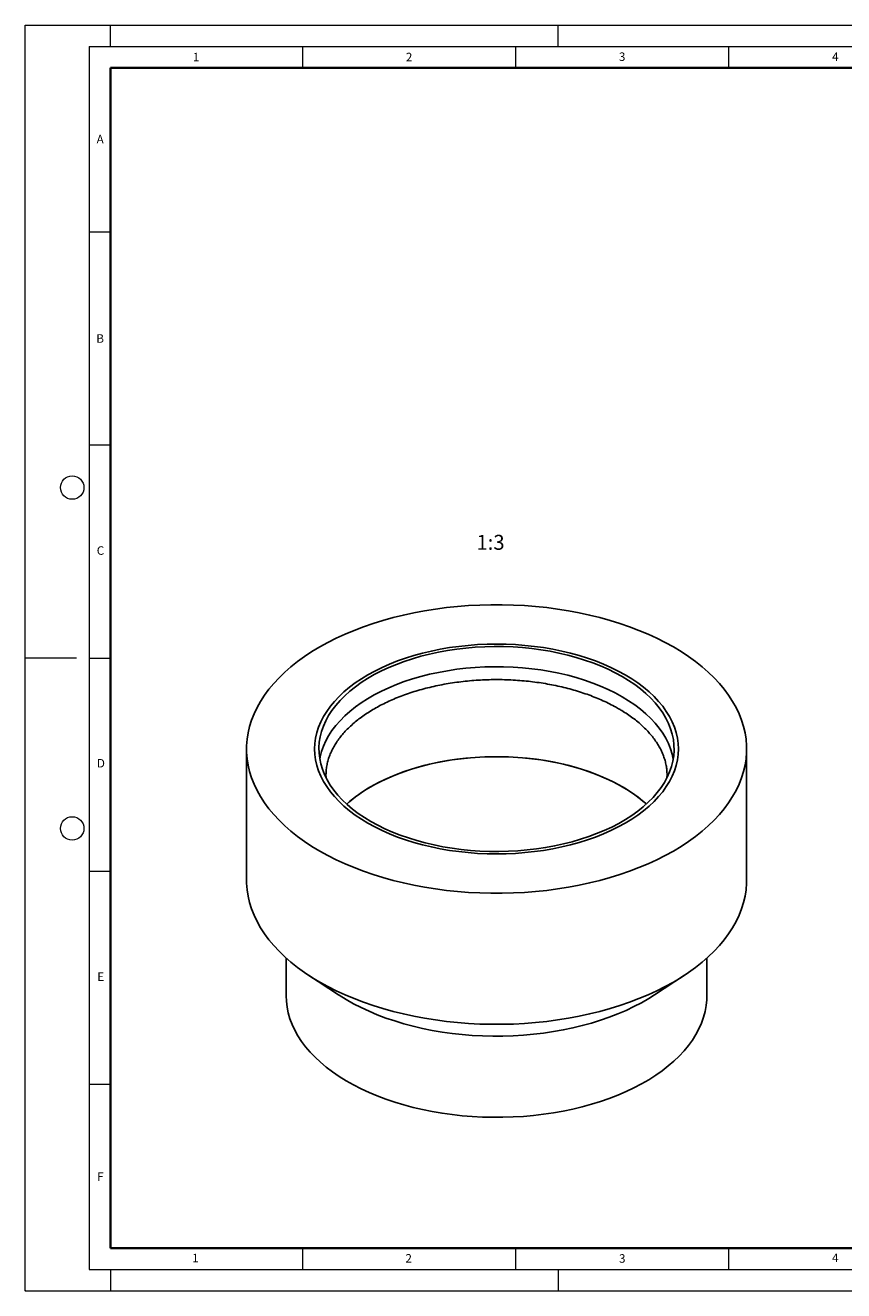
# Model space of a CAD drawing. Units: millimetres. Extents: x 0 to 688, y 0 to 297.
# Drawn here: x 0 to 192, y 0 to 297 of the extents above; entities that cross this region are included whole.
import ezdxf

# ---------------------------------------------------------------- set-up
doc = ezdxf.new("R2010")
doc.units = ezdxf.units.MM
doc.header["$PDSIZE"] = -1
doc.styles.add('SLDTEXTSTYLE0', font='TXT', dxfattribs={"width": 0.605})

msp = doc.modelspace()

# ---------------------------------------------------------------- linework, layer by layer
at = {"color": 7, "linetype": 'Continuous', "lineweight": 18}
for p, q in [((0, 0), (0, 297)), ((0, 297), (420, 297)), ((20, 292), (20, 297)), ((125, 292), (125, 297)), ((15, 292), (415, 292)), ((15, 292), (15, 5)), ((65, 292), (65, 287)), ((115, 292), (115, 287)), ((165, 292), (165, 287)), ((15, 248.5), (20, 248.5)), ((15, 198.5), (20, 198.5)), ((12, 148.5), (0, 148.5)), ((15, 148.5), (20, 148.5)), ((15, 98.5), (20, 98.5)), ((15, 48.5), (20, 48.5)), ((65, 10), (65, 5)), ((115, 10), (115, 5)), ((165, 10), (165, 5)), ((15, 5), (415, 5)), ((20, 5), (20, 0)), ((125, 5), (125, 0)), ((0, 0), (420, 0))]:
    msp.add_line(p, q, dxfattribs=at)
at = {"color": 7, "linetype": 'Continuous', "lineweight": 35}
for p, q in [((20, 287), (20, 10)), ((410, 287), (20, 287)), ((20, 10), (415, 10))]:
    msp.add_line(p, q, dxfattribs=at)
at = {"color": 7, "linetype": 'Continuous', "lineweight": 25}
for p, q in [((51.8767, 127.1421), (51.8767, 96.3857)), ((169.2101, 96.3857), (169.2101, 127.1421)), ((61.2101, 78.0574), (61.2101, 69.1677)), ((159.8767, 69.1677), (159.8767, 78.0574)), ((66.4619, 74.0379), (73.4749, 69.4278)), ((147.6119, 69.4278), (154.6249, 74.0379))]:
    msp.add_line(p, q, dxfattribs=at)
at = {"color": 7, "linetype": 'Continuous', "lineweight": 25, "flags": 128}
for points in [[(69.0598, 151.09), (67.2404, 149.9915), (65.5082, 148.847), (63.8668, 147.6587), (62.3193, 146.4291), (60.8689, 145.1607), (59.5186, 143.856), (58.271, 142.5176), (57.1287, 141.1483), (56.094, 139.7507), (55.1689, 138.3278), (54.3554, 136.8823), (53.655, 135.4173), (53.0691, 133.9355), (52.599, 132.4401), (52.2456, 130.934), (52.0096, 129.4203), (51.8915, 127.902), (51.8915, 126.3821), (52.0096, 124.8638), (52.2456, 123.3501), (52.599, 121.844), (53.0691, 120.3486), (53.655, 118.8669), (54.3554, 117.4018), (55.1689, 115.9563), (56.094, 114.5334), (57.1287, 113.1359), (58.271, 111.7665), (59.5186, 110.4282), (60.8689, 109.1234), (62.3193, 107.855), (63.8668, 106.6254), (65.5082, 105.4372), (67.2404, 104.2926), (69.0598, 103.1941), (70.9627, 102.1438), (72.9454, 101.1438), (75.0037, 100.1962), (77.1336, 99.3029), (79.3309, 98.4656), (81.5909, 97.6861), (83.9093, 96.9659), (86.2813, 96.3064), (88.7022, 95.7091), (91.167, 95.1751), (93.6709, 94.7054), (96.2088, 94.3011), (98.7755, 93.9629), (101.3659, 93.6915), (103.9748, 93.4875), (106.597, 93.3512), (109.227, 93.283), (111.8598, 93.283), (114.4899, 93.3512), (117.112, 93.4875), (119.7209, 93.6915), (122.3113, 93.9629), (124.878, 94.3011), (127.4159, 94.7054), (129.9198, 95.1751), (132.3846, 95.7091), (134.8055, 96.3064), (137.1775, 96.9659), (139.4959, 97.6861), (141.756, 98.4656), (143.9532, 99.3029), (146.0831, 100.1962), (148.1414, 101.1438), (150.1241, 102.1438), (152.027, 103.1941), (153.8464, 104.2926), (155.5786, 105.4372), (157.22, 106.6254), (158.7675, 107.855), (160.2179, 109.1234), (161.5682, 110.4282), (162.8158, 111.7665), (163.9581, 113.1359), (164.9928, 114.5334), (165.9179, 115.9563), (166.7315, 117.4018), (167.4319, 118.8669), (168.0177, 120.3486), (168.4878, 121.844), (168.8412, 123.3501), (169.0772, 124.8638), (169.1953, 126.3821), (169.1953, 127.902), (169.0772, 129.4203), (168.8412, 130.934), (168.4878, 132.4401), (168.0177, 133.9355), (167.4319, 135.4173), (166.7315, 136.8823), (165.9179, 138.3278), (164.9928, 139.7507), (163.9581, 141.1483), (162.8158, 142.5176), (161.5682, 143.856), (160.2179, 145.1607), (158.7675, 146.4291), (157.22, 147.6587), (155.5786, 148.847), (153.8464, 149.9915), (152.027, 151.09), (150.1241, 152.1403), (148.1414, 153.1403), (146.0831, 154.0879), (143.9532, 154.9813), (141.756, 155.8185), (139.4959, 156.5981), (137.1775, 157.3183), (134.8055, 157.9777), (132.3846, 158.575), (129.9198, 159.1091), (127.4159, 159.5787), (124.878, 159.9831), (122.3113, 160.3213), (119.7209, 160.5926), (117.112, 160.7967), (114.4899, 160.9329), (111.8598, 161.0011), (109.227, 161.0011), (106.597, 160.9329), (103.9748, 160.7967), (101.3659, 160.5926), (98.7755, 160.3213), (96.2088, 159.9831), (93.6709, 159.5787), (91.167, 159.1091), (88.7022, 158.575), (86.2813, 157.9777), (83.9093, 157.3183), (81.5909, 156.5981), (79.3309, 155.8185), (77.1336, 154.9813), (75.0037, 154.0879), (72.9454, 153.1403), (70.9627, 152.1403), (69.0598, 151.09)], [(80.3735, 109.7254), (81.9938, 108.8377), (83.6924, 108.0002), (85.4646, 107.2152), (87.3055, 106.4848), (89.2101, 105.811), (91.1731, 105.1957), (93.1893, 104.6406), (95.253, 104.1471), (97.3587, 103.7166), (99.5005, 103.3504), (101.6725, 103.0494), (103.8689, 102.8144), (106.0835, 102.6461), (108.3104, 102.5449), (110.5434, 102.5111), (112.7764, 102.5449), (115.0033, 102.6461), (117.2179, 102.8144), (119.4143, 103.0494), (121.5864, 103.3504), (123.7281, 103.7166), (125.8338, 104.1471), (127.8975, 104.6406), (129.9137, 105.1957), (131.8767, 105.811), (133.7813, 106.4848), (135.6222, 107.2152), (137.3944, 108.0002), (139.093, 108.8377), (140.7133, 109.7254), (142.2509, 110.6607), (143.7016, 111.6413), (145.0615, 112.6644), (146.3267, 113.7271), (147.4938, 114.8266), (148.5597, 115.9599), (149.5213, 117.1238), (150.3762, 118.3151), (151.1218, 119.5307), (151.7562, 120.7671), (152.2777, 122.021), (152.6848, 123.2889), (152.9763, 124.5674), (153.1516, 125.853), (153.2101, 127.1421), (153.1516, 128.4312), (152.9763, 129.7167), (152.6848, 130.9952), (152.2777, 132.2631), (151.7562, 133.517), (151.1218, 134.7534), (150.3762, 135.969), (149.5213, 137.1604), (148.5597, 138.3243), (147.4938, 139.4575), (146.3267, 140.557), (145.0615, 141.6198), (143.7016, 142.6428), (142.2509, 143.6234), (140.7133, 144.5588), (139.093, 145.4464), (137.3944, 146.2839), (135.6222, 147.0689), (133.7813, 147.7993), (131.8767, 148.4731), (129.9137, 149.0884), (127.8975, 149.6436), (125.8338, 150.137), (123.7281, 150.5675), (121.5864, 150.9337), (119.4143, 151.2348), (117.2179, 151.4698), (115.0033, 151.6381), (112.7764, 151.7393), (110.5434, 151.773), (108.3104, 151.7393), (106.0835, 151.6381), (103.8689, 151.4698), (101.6725, 151.2348), (99.5005, 150.9337), (97.3587, 150.5675), (95.253, 150.137), (93.1893, 149.6436), (91.1731, 149.0884), (89.2101, 148.4731), (87.3055, 147.7993), (85.4646, 147.0689), (83.6924, 146.2839), (81.9938, 145.4464), (80.3735, 144.5588), (78.8359, 143.6234), (77.3852, 142.6428), (76.0253, 141.6198), (74.7601, 140.557), (73.593, 139.4575), (72.5271, 138.3243), (71.5655, 137.1604), (70.7106, 135.969), (69.965, 134.7534), (69.3306, 133.517), (68.8091, 132.2631), (68.402, 130.9952), (68.1105, 129.7167), (67.9352, 128.4312), (67.8767, 127.1421), (67.9352, 125.853), (68.1105, 124.5674), (68.402, 123.2889), (68.8091, 122.021), (69.3306, 120.7671), (69.965, 119.5307), (70.7106, 118.3151), (71.5655, 117.1238), (72.5271, 115.9599), (73.593, 114.8266), (74.7601, 113.7271), (76.0253, 112.6644), (77.3852, 111.6413), (78.8359, 110.6607), (80.3735, 109.7254)], [(80.3735, 144.5588), (78.8359, 143.6234), (77.3852, 142.6428), (76.0253, 141.6198), (74.7601, 140.557), (73.593, 139.4575), (72.5271, 138.3243), (71.5655, 137.1604), (70.7106, 135.969), (69.965, 134.7534), (69.3306, 133.517), (68.8091, 132.2631), (68.402, 130.9952), (68.1105, 129.7167), (67.9352, 128.4312), (67.8767, 127.1421), (67.9352, 125.853), (68.1105, 124.5674), (68.402, 123.2889), (68.8091, 122.021), (69.3306, 120.7671), (69.965, 119.5307), (70.7106, 118.3151), (71.5655, 117.1238), (72.5271, 115.9599), (73.593, 114.8266), (74.7601, 113.7271), (76.0253, 112.6644), (77.3852, 111.6413), (78.8359, 110.6607), (80.3735, 109.7254), (81.9938, 108.8377), (83.6924, 108.0002), (85.4646, 107.2152), (87.3055, 106.4848), (89.2101, 105.811), (91.1731, 105.1957), (93.1893, 104.6406), (95.253, 104.1471), (97.3587, 103.7166), (99.5005, 103.3504), (101.6725, 103.0494), (103.8689, 102.8144), (106.0835, 102.6461), (108.3104, 102.5449), (110.5434, 102.5111), (112.7764, 102.5449), (115.0033, 102.6461), (117.2179, 102.8144), (119.4143, 103.0494), (121.5864, 103.3504), (123.7281, 103.7166), (125.8338, 104.1471), (127.8975, 104.6406), (129.9137, 105.1957), (131.8767, 105.811), (133.7813, 106.4848), (135.6222, 107.2152), (137.3944, 108.0002), (139.093, 108.8377), (140.7133, 109.7254), (142.2509, 110.6607), (143.7016, 111.6413), (145.0615, 112.6644), (146.3267, 113.7271), (147.4938, 114.8266), (148.5597, 115.9599), (149.5213, 117.1238), (150.3762, 118.3151), (151.1218, 119.5307), (151.7562, 120.7671), (152.2777, 122.021), (152.6848, 123.2889), (152.9763, 124.5674), (153.1516, 125.853), (153.2101, 127.1421), (153.1516, 128.4312), (152.9763, 129.7167), (152.6848, 130.9952), (152.2777, 132.2631), (151.7562, 133.517), (151.1218, 134.7534), (150.3762, 135.969), (149.5213, 137.1604), (148.5597, 138.3243), (147.4938, 139.4575), (146.3267, 140.557), (145.0615, 141.6198), (143.7016, 142.6428), (142.2509, 143.6234), (140.7133, 144.5588), (139.093, 145.4464), (137.3944, 146.2839), (135.6222, 147.0689), (133.7813, 147.7993), (131.8767, 148.4731), (129.9137, 149.0884), (127.8975, 149.6436), (125.8338, 150.137), (123.7281, 150.5675), (121.5864, 150.9337), (119.4143, 151.2348), (117.2179, 151.4698), (115.0033, 151.6381), (112.7764, 151.7393), (110.5434, 151.773), (108.3104, 151.7393), (106.0835, 151.6381), (103.8689, 151.4698), (101.6725, 151.2348), (99.5005, 150.9337), (97.3587, 150.5675), (95.253, 150.137), (93.1893, 149.6436), (91.1731, 149.0884), (89.2101, 148.4731), (87.3055, 147.7993), (85.4646, 147.0689), (83.6924, 146.2839), (81.9938, 145.4464), (80.3735, 144.5588)], [(81.0806, 110.1336), (82.6905, 109.2524), (84.3792, 108.422), (86.1422, 107.6447), (87.9743, 106.9226), (89.8704, 106.2578), (91.8251, 105.6523), (93.8328, 105.1076), (95.888, 104.6254), (97.9846, 104.207), (100.1169, 103.8537), (102.2787, 103.5663), (104.4639, 103.3458), (106.6664, 103.1928), (108.8799, 103.1076), (111.098, 103.0905), (113.3147, 103.1417), (115.5234, 103.2608), (117.718, 103.4477), (119.8923, 103.7017), (122.0401, 104.0222), (124.1554, 104.4082), (126.232, 104.8586), (128.2641, 105.3722), (130.2461, 105.9475), (132.1721, 106.5829), (134.0369, 107.2766), (135.8351, 108.0266), (137.5615, 108.8307), (139.2114, 109.6868), (140.7801, 110.5924), (142.263, 111.5448), (143.656, 112.5415), (144.9551, 113.5796), (146.1567, 114.6561), (147.2574, 115.768), (148.254, 116.9121), (149.1437, 118.0852), (149.9239, 119.2841), (150.5926, 120.5051), (151.1477, 121.745), (151.5877, 123.0002), (151.9114, 124.2672), (152.1178, 125.5423), (152.2064, 126.8219), (152.1768, 128.1024), (152.0293, 129.3802), (151.7642, 130.6517), (151.3822, 131.9132), (150.8844, 133.1612), (150.2723, 134.3921), (149.5476, 135.6025), (148.7123, 136.7889), (147.7689, 137.9479), (146.7199, 139.0763), (145.5683, 140.1709), (144.3175, 141.2286), (142.971, 142.2463), (141.5325, 143.2212), (140.0062, 144.1506), (138.3964, 145.0317), (136.7076, 145.8621), (134.9446, 146.6395), (133.1125, 147.3615), (131.2164, 148.0263), (129.2617, 148.6319), (127.254, 149.1765), (125.1989, 149.6587), (123.1022, 150.0771), (120.9699, 150.4304), (118.8081, 150.7178), (116.6229, 150.9383), (114.4204, 151.0914), (112.2069, 151.1765), (109.9888, 151.1936), (107.7722, 151.1425), (105.5634, 151.0233), (103.3688, 150.8364), (101.1945, 150.5824), (99.0467, 150.262), (96.9315, 149.876), (94.8548, 149.4255), (92.8227, 148.9119), (90.8408, 148.3366), (88.9147, 147.7012), (87.0499, 147.0075), (85.2517, 146.2576), (83.5253, 145.4534), (81.8754, 144.5973), (80.3067, 143.6918), (78.8238, 142.7393), (77.4308, 141.7426), (76.1317, 140.7046), (74.9301, 139.6281), (73.8294, 138.5162), (72.8328, 137.372), (71.9431, 136.1989), (71.1629, 135.0001), (70.4942, 133.779), (69.9391, 132.5391), (69.4991, 131.2839), (69.1754, 130.017), (68.969, 128.7419), (68.8804, 127.4623), (68.91, 126.1817), (69.0575, 124.9039), (69.3226, 123.6325), (69.7046, 122.3709), (70.2024, 121.123), (70.8145, 119.892), (71.5392, 118.6817), (72.3745, 117.4953), (73.3179, 116.3362), (74.3669, 115.2078), (75.5185, 114.1132), (76.7693, 113.0555), (78.1158, 112.0378), (79.5543, 111.0629), (81.0806, 110.1336)], [(152.0073, 124.7719), (151.7642, 125.9113), (151.3822, 127.1728), (150.8844, 128.4208), (150.2723, 129.6518), (149.5476, 130.8621), (148.7123, 132.0485), (147.7689, 133.2076), (146.7199, 134.336), (145.5683, 135.4306), (144.3175, 136.4882), (142.971, 137.506), (141.5325, 138.4809), (140.0062, 139.4102), (138.3964, 140.2913), (136.7076, 141.1218), (134.9446, 141.8991), (133.1125, 142.6212), (131.2164, 143.286), (129.2617, 143.8915), (127.254, 144.4362), (125.1989, 144.9184), (123.1022, 145.3367), (120.9699, 145.6901), (118.8081, 145.9774), (116.6229, 146.198), (114.4204, 146.351), (112.2069, 146.4362), (109.9888, 146.4532), (107.7722, 146.4021), (105.5634, 146.283), (103.3688, 146.0961), (101.1945, 145.8421), (99.0467, 145.5216), (96.9315, 145.1356), (94.8548, 144.6852), (92.8227, 144.1716), (90.8408, 143.5963), (88.9147, 142.9609), (87.0499, 142.2672), (85.2517, 141.5172), (83.5253, 140.713), (81.8754, 139.857), (80.3067, 138.9514), (78.8238, 137.999), (77.4308, 137.0023), (76.1317, 135.9642), (74.9301, 134.8877), (73.8294, 133.7758), (72.8328, 132.6317), (71.9431, 131.4585), (71.1629, 130.2597), (70.4942, 129.0386), (69.9391, 127.7987), (69.4991, 126.5436), (69.1754, 125.2766), (69.0795, 124.7719)], [(145.6797, 114.2135), (145.5683, 114.3138), (144.3175, 115.3715), (142.971, 116.3892), (141.5325, 117.3641), (140.0062, 118.2934), (138.3964, 119.1746), (136.7076, 120.005), (134.9446, 120.7823), (133.1125, 121.5044), (131.2164, 122.1692), (129.2617, 122.7747), (127.254, 123.3194), (125.1989, 123.8016), (123.1022, 124.22), (120.9699, 124.5733), (118.8081, 124.8607), (116.6229, 125.0812), (114.4204, 125.2342), (112.2069, 125.3194), (109.9888, 125.3365), (107.7722, 125.2853), (105.5634, 125.1662), (103.3688, 124.9793), (101.1945, 124.7253), (99.0467, 124.4048), (96.9315, 124.0188), (94.8548, 123.5684), (92.8227, 123.0548), (90.8408, 122.4795), (88.9147, 121.8441), (87.0499, 121.1504), (85.2517, 120.4004), (83.5253, 119.5963), (81.8754, 118.7402), (80.3067, 117.8346), (78.8238, 116.8822), (77.4308, 115.8855), (76.1317, 114.8474), (75.4071, 114.2135)], [(145.6797, 114.2135), (144.9551, 114.8474), (143.656, 115.8855), (142.263, 116.8822), (140.7801, 117.8346), (139.2114, 118.7402), (137.5615, 119.5963), (135.8351, 120.4004), (134.0369, 121.1504), (132.1721, 121.8441), (130.2461, 122.4795), (128.2641, 123.0548), (126.232, 123.5684), (124.1554, 124.0188), (122.0401, 124.4048), (119.8923, 124.7253), (117.718, 124.9793), (115.5234, 125.1662), (113.3147, 125.2853), (111.098, 125.3365), (108.8799, 125.3194), (106.6664, 125.2342), (104.4639, 125.0812), (102.2787, 124.8607), (100.1169, 124.5733), (97.9846, 124.22), (95.888, 123.8016), (93.8328, 123.3194), (91.8251, 122.7747), (89.8704, 122.1692), (87.9743, 121.5044), (86.1422, 120.7823), (84.3792, 120.005), (82.6905, 119.1746), (81.0806, 118.2934)], [(51.8767, 96.3857), (51.8915, 95.6258), (52.0096, 94.1075), (52.2456, 92.5937), (52.599, 91.0876), (53.0691, 89.5922), (53.655, 88.1105), (54.3554, 86.6454), (55.1689, 85.2), (56.094, 83.777), (57.1287, 82.3795), (58.271, 81.0102), (59.5186, 79.6718), (60.8689, 78.3671), (62.3193, 77.0987), (63.8668, 75.8691), (65.5082, 74.6808), (67.2404, 73.5363), (69.0598, 72.4377), (70.9627, 71.3874), (72.9454, 70.3875), (75.0037, 69.4398), (77.1336, 68.5465), (79.3309, 67.7092), (81.5909, 66.9297), (83.9093, 66.2095), (86.2813, 65.5501), (88.7022, 64.9527), (91.167, 64.4187), (93.6709, 63.949), (96.2088, 63.5447), (98.7755, 63.2065), (101.3659, 62.9351), (103.9748, 62.7311), (106.597, 62.5949), (109.227, 62.5267), (111.8598, 62.5267), (114.4899, 62.5949), (117.112, 62.7311), (119.7209, 62.9351), (122.3113, 63.2065), (124.878, 63.5447), (127.4159, 63.949), (129.9198, 64.4187), (132.3846, 64.9527), (134.8055, 65.5501), (137.1775, 66.2095), (139.4959, 66.9297), (141.756, 67.7092), (143.9532, 68.5465), (146.0831, 69.4398), (148.1414, 70.3875), (150.1241, 71.3874), (152.027, 72.4377), (153.8464, 73.5363), (155.5786, 74.6808), (157.22, 75.8691), (158.7675, 77.0987), (160.2179, 78.3671), (161.5682, 79.6718), (162.8158, 81.0102), (163.9581, 82.3795), (164.9928, 83.777), (165.9179, 85.2), (166.7315, 86.6454), (167.4319, 88.1105), (168.0177, 89.5922), (168.4878, 91.0876), (168.8412, 92.5937), (169.0772, 94.1075), (169.1953, 95.6258), (169.2101, 96.3857)], [(61.2101, 69.1677), (61.2549, 67.9543), (61.4157, 66.5704), (61.693, 65.1926), (62.0862, 63.8243), (62.5943, 62.4687), (63.2161, 61.1289), (63.9502, 59.8083), (64.7948, 58.5098), (65.748, 57.2366), (66.8073, 55.9917), (67.9705, 54.778), (69.2345, 53.5985), (70.5966, 52.4559), (72.0534, 51.3529), (73.6016, 50.2922), (75.2373, 49.2763), (76.9568, 48.3076), (78.7559, 47.3883), (80.6305, 46.5207), (82.5759, 45.7068), (84.5878, 44.9485), (86.6612, 44.2477), (88.7912, 43.606), (90.9728, 43.0249), (93.2009, 42.5059), (95.4701, 42.0501), (97.775, 41.6586), (100.1102, 41.3323), (102.4702, 41.0721), (104.8493, 40.8785), (107.2419, 40.752), (109.6424, 40.6929), (112.045, 40.7013), (114.444, 40.7773), (116.8338, 40.9206), (119.2086, 41.1309), (121.5629, 41.4077), (123.8911, 41.7504), (126.1876, 42.158), (128.447, 42.6298), (130.6639, 43.1645), (132.8332, 43.7608), (134.9495, 44.4174), (137.008, 45.1328), (139.0036, 45.9051), (140.9318, 46.7326), (142.7879, 47.6133), (144.5675, 48.5452), (146.2665, 49.526), (147.8806, 50.5533), (149.4063, 51.6248), (150.8397, 52.7379), (152.1776, 53.89), (153.4167, 55.0783), (154.5541, 56.3001), (155.5872, 57.5523), (156.5134, 58.8321), (157.3305, 60.1365), (158.0367, 61.4622), (158.6303, 62.8062), (159.1098, 64.1653), (159.4741, 65.5363), (159.7223, 66.9159), (159.8539, 68.3008), (159.8767, 69.1677)], [(73.4749, 69.4278), (73.6016, 69.3449), (75.2373, 68.3289), (76.9568, 67.3602), (78.7559, 66.4409), (80.6305, 65.5733), (82.5759, 64.7594), (84.5878, 64.0011), (86.6612, 63.3003), (88.7912, 62.6586), (90.9728, 62.0776), (93.2009, 61.5585), (95.4701, 61.1027), (97.775, 60.7112), (100.1102, 60.3849), (102.4702, 60.1247), (104.8493, 59.9311), (107.2419, 59.8046), (109.6424, 59.7455), (112.045, 59.754), (114.444, 59.8299), (116.8338, 59.9732), (119.2086, 60.1835), (121.5629, 60.4603), (123.8911, 60.803), (126.1876, 61.2106), (128.447, 61.6824), (130.6639, 62.2171), (132.8332, 62.8134), (134.9495, 63.4701), (137.008, 64.1854), (139.0036, 64.9577), (140.9318, 65.7852), (142.7879, 66.666), (144.5675, 67.5978), (146.2665, 68.5786), (147.6119, 69.4278)]]:
    msp.add_lwpolyline(points, dxfattribs=at)
at = {"color": 7, "linetype": 'Continuous', "lineweight": 18}
for centre in [(11, 188.5), (11, 108.5)]:
    msp.add_circle(centre, 2.75, dxfattribs=at)
at = {"color": 7, "linetype": 'Continuous', "lineweight": 25}
msp.add_arc((97.0915, 90.0442), 32.471, 119.543333, 131.898045, dxfattribs=at)
for points, knots in [([(70.562, 120.4864), (70.5578, 120.5369), (70.5218, 120.9647), (70.5541, 121.7709), (70.6662, 122.9032), (70.8937, 124.0321), (71.2224, 125.1529), (71.6542, 126.2623), (72.1862, 127.3571), (72.8168, 128.4349), (73.5438, 129.4933), (74.3656, 130.5304), (75.2801, 131.544), (76.2854, 132.5318), (77.3795, 133.4917), (78.5599, 134.421), (79.8239, 135.3174), (81.1687, 136.1783), (82.5911, 137.0012), (84.0874, 137.7837), (85.654, 138.5236), (87.2868, 139.2184), (88.9818, 139.8663), (90.7344, 140.4651), (92.54, 141.0131), (94.394, 141.5086), (96.2913, 141.9501), (98.2268, 142.3363), (100.1956, 142.6659), (102.1921, 142.938), (104.2112, 143.1518), (106.2473, 143.3066), (108.295, 143.4019), (110.3488, 143.4375), (112.4033, 143.4133), (114.4527, 143.3292), (116.4917, 143.1856), (118.5147, 142.9829), (120.5164, 142.7217), (122.4912, 142.4028), (124.4339, 142.0271), (126.3393, 141.5958), (128.2023, 141.1102), (130.0179, 140.5718), (131.7812, 139.9822), (133.4875, 139.3432), (135.1326, 138.6571), (136.7107, 137.9251), (138.0552, 137.2384), (138.8538, 136.7865), (139.1729, 136.6059)], [0, 0, 0, 0, 0.0029701, 0.02518625, 0.04743857, 0.06964038, 0.09173526, 0.113688, 0.13548636, 0.15713659, 0.17865649, 0.20006905, 0.22139804, 0.24266532, 0.26388965, 0.28508633, 0.30626736, 0.32744186, 0.34861549, 0.36979255, 0.39097666, 0.41217013, 0.43337426, 0.45458961, 0.47581616, 0.49705352, 0.51830098, 0.53955766, 0.56082251, 0.58209439, 0.60337212, 0.62465446, 0.64594015, 0.66722792, 0.68851648, 0.70980436, 0.73109003, 0.75237217, 0.7736495, 0.79492074, 0.8161846, 0.83743986, 0.85868532, 0.87991987, 0.90114255, 0.92235256, 0.9435494, 0.96473293, 0.98590358, 1, 1, 1, 1]), ([(139.1729, 136.6059), (139.4195, 136.4613), (140.136, 136.041), (141.2635, 135.3161), (142.526, 134.4218), (143.7031, 133.495), (144.7935, 132.539), (145.7946, 131.5564), (146.7043, 130.55), (147.5211, 129.5224), (148.2436, 128.4757), (148.8705, 127.4122), (149.4007, 126.3336), (149.8333, 125.2415), (150.1664, 124.1373), (150.4011, 123.0224), (150.5255, 121.8988), (150.5644, 121.049), (150.5278, 120.5744), (150.5203, 120.4765)], [0, 0, 0, 0, 0.03276978, 0.09521284, 0.15763779, 0.22005976, 0.28249594, 0.3449738, 0.40752946, 0.47020882, 0.53306794, 0.59617198, 0.6595917, 0.72339622, 0.78764084, 0.85234995, 0.91749768, 0.98299331, 1, 1, 1, 1])]:
    msp.add_open_spline(points, degree=3, knots=knots, dxfattribs=at)
msp.add_point((0, 0))

# ---------------------------------------------------------------- texts
at = {"color": 7, "linetype": 'Continuous', "lineweight": 18, "char_height": 2, "attachment_point": 2, "style": 'SLDTEXTSTYLE0'}
for s, insert in [('1', (40.051, 290.553)), ('2', (90.0332, 290.5567)), ('3', (140.0166, 290.6379)), ('4', (190.03, 290.6343)), ('A', (17.561, 271.2966)), ('B', (17.5517, 224.4926)), ('C', (17.6275, 174.7262)), ('D', (17.7359, 124.8018)), ('E', (17.6898, 74.7268)), ('F', (17.5937, 27.7733)), ('1', (39.9009, 8.6623)), ('2', (89.9334, 8.5904)), ('3', (140.0453, 8.5647)), ('4', (190.0227, 8.7073))]:
    msp.add_mtext(s, dxfattribs=dict(at, insert=insert))
at = {"color": 7, "linetype": 'Continuous', "lineweight": 0, "insert": (105.8176, 177.3987), "char_height": 3.5, "attachment_point": 1, "style": 'SLDTEXTSTYLE0'}
msp.add_mtext('1:3', dxfattribs=at)

doc.saveas('drawing.dxf')
